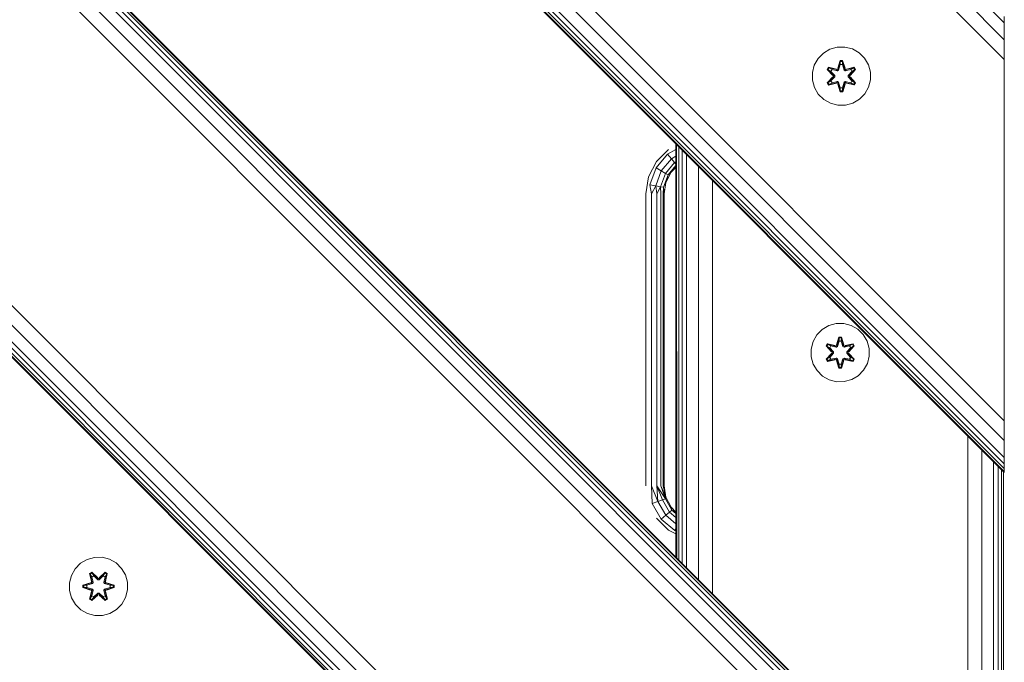
# Model space of a CAD drawing. Units: millimetres. Extents: x 1737 to 578302, y -1972 to 596964.
# Drawn here: x 5933 to 6203, y 4520 to 4696 of the extents above; entities that cross this region are included whole.
import ezdxf

# ---------------------------------------------------------------- set-up
doc = ezdxf.new("R2010")
doc.units = ezdxf.units.MM
doc.layers.add('Контур', color=7, linetype='Continuous', lineweight=15)

msp = doc.modelspace()

# ---------------------------------------------------------------- linework, layer by layer
at = {"layer": 'Контур'}
for p, q in [((5315.244, 5459.852), (6203.037, 4572.057)), ((5315.244, 5459.852), (6203.037, 4572.058)), ((5315.515, 5459.852), (6203.037, 4572.329)), ((5316.32, 5459.852), (6203.037, 4573.134)), ((5317.627, 5459.852), (6203.037, 4574.441)), ((5319.386, 5459.852), (6203.037, 4576.2)), ((5323.974, 5459.852), (6203.037, 4580.788)), ((5329.386, 5459.852), (6203.037, 4586.2)), ((5428.381, 5459.852), (6203.037, 4685.195)), ((5433.793, 5459.852), (6203.037, 4690.607)), ((5438.381, 5459.852), (6203.037, 4695.195)), ((5303.039, 5358.88), (6203.037, 4458.882)), ((5303.039, 5358.88), (6203.037, 4458.882)), ((5303.039, 5358.608), (6203.037, 4458.61)), ((5303.039, 5357.804), (6203.037, 4457.805)), ((5303.039, 5356.497), (6203.037, 4456.498)), ((5303.039, 5354.738), (6203.037, 4454.739)), ((5303.039, 5350.15), (6203.037, 4450.151)), ((5303.039, 5344.738), (6203.037, 4444.739)), ((5303.039, 5245.743), (6203.037, 4345.744)), ((5303.039, 5240.331), (6203.037, 4340.333)), ((5303.039, 5235.743), (6203.037, 4335.744)), ((5303.039, 5233.984), (6203.037, 4333.986)), ((5303.039, 5232.677), (6203.037, 4332.679)), ((5303.039, 5231.873), (6203.037, 4331.874)), ((5303.039, 5231.601), (6203.037, 4331.602)), ((5303.039, 5231.601), (6203.037, 4331.602)), ((6203.037, 4696.953), (6203.037, 4695.195)), ((6203.037, 4695.195), (6203.037, 4690.607)), ((6203.037, 4685.195), (6203.037, 4695.195)), ((6203.037, 4573.134), (6203.037, 4694.841)), ((6203.037, 4586.2), (6203.037, 4694.793)), ((6203.037, 4685.195), (6203.037, 4690.607)), ((6153.444, 4686.941), (6155.25, 4688.004)), ((6155.25, 4688.004), (6157.269, 4688.564)), ((6157.269, 4688.564), (6159.364, 4688.583)), ((6159.364, 4688.583), (6161.392, 4688.058)), ((6161.392, 4688.058), (6163.216, 4687.026)), ((6150.944, 4683.623), (6151.976, 4685.447)), ((6151.976, 4685.447), (6153.444, 4686.941)), ((6163.216, 4687.026), (6164.71, 4685.558)), ((6164.71, 4685.558), (6165.773, 4683.752)), ((6203.037, 4586.2), (6203.037, 4685.195)), ((6150.42, 4681.594), (6150.944, 4683.623)), ((6154.866, 4683.039), (6154.525, 4682.446)), ((6154.986, 4682.939), (6154.674, 4682.397)), ((6155.062, 4682.886), (6154.757, 4682.359)), ((6154.866, 4683.039), (6157.008, 4682.56)), ((6154.986, 4682.939), (6154.866, 4683.039)), ((6154.986, 4682.939), (6157.008, 4682.56)), ((6154.986, 4682.939), (6157.142, 4682.41)), ((6154.986, 4682.939), (6155.062, 4682.886)), ((6155.813, 4682.449), (6155.062, 4682.886)), ((6157.142, 4682.41), (6155.062, 4682.886)), ((6157.454, 4682.59), (6157.142, 4682.41)), ((6158.04, 4684.875), (6157.384, 4682.778)), ((6158.072, 4684.721), (6157.384, 4682.778)), ((6157.454, 4682.59), (6158.072, 4684.721)), ((6157.454, 4682.59), (6158.081, 4684.632)), ((6157.454, 4682.59), (6157.47, 4682.562)), ((6157.629, 4682.287), (6157.47, 4682.562)), ((6157.629, 4682.287), (6158.089, 4683.801)), ((6157.634, 4682.279), (6158.089, 4683.777)), ((6158.724, 4684.876), (6158.04, 4684.875)), ((6158.072, 4684.721), (6158.04, 4684.875)), ((6158.697, 4684.722), (6158.072, 4684.721)), ((6158.072, 4684.721), (6158.081, 4684.632)), ((6158.089, 4683.801), (6158.081, 4684.632)), ((6158.689, 4684.632), (6158.081, 4684.632)), ((6158.089, 4683.777), (6158.089, 4683.801)), ((6158.682, 4683.777), (6158.089, 4683.777)), ((6158.682, 4683.801), (6158.689, 4684.632)), ((6158.682, 4683.801), (6159.142, 4682.287)), ((6158.682, 4683.777), (6158.682, 4683.801)), ((6158.682, 4683.777), (6159.138, 4682.279)), ((6158.697, 4684.722), (6158.689, 4684.632)), ((6159.317, 4682.59), (6158.689, 4684.632)), ((6158.697, 4684.722), (6158.724, 4684.876)), ((6158.697, 4684.722), (6159.38, 4682.781)), ((6158.697, 4684.722), (6159.317, 4682.59)), ((6159.38, 4682.781), (6158.724, 4684.876)), ((6159.142, 4682.287), (6159.301, 4682.562)), ((6159.317, 4682.59), (6159.301, 4682.562)), ((6159.629, 4682.41), (6159.317, 4682.59)), ((6159.629, 4682.41), (6161.784, 4682.941)), ((6159.629, 4682.41), (6161.709, 4682.887)), ((6161.901, 4683.045), (6159.757, 4682.564)), ((6161.784, 4682.941), (6159.757, 4682.564)), ((6160.959, 4682.449), (6161.709, 4682.887)), ((6161.784, 4682.941), (6161.709, 4682.887)), ((6162.014, 4682.36), (6161.709, 4682.887)), ((6161.784, 4682.941), (6161.901, 4683.045)), ((6162.097, 4682.399), (6161.784, 4682.941)), ((6162.244, 4682.454), (6161.901, 4683.045)), ((6166.333, 4681.733), (6165.773, 4683.752)), ((6150.438, 4679.499), (6150.42, 4681.594)), ((6154.525, 4682.446), (6156.013, 4680.83)), ((6154.674, 4682.397), (6154.525, 4682.446)), ((6156.014, 4680.395), (6154.528, 4678.779)), ((6156.211, 4680.797), (6154.674, 4682.397)), ((6154.674, 4682.397), (6156.013, 4680.83)), ((6154.674, 4682.397), (6154.757, 4682.359)), ((6154.675, 4678.833), (6156.211, 4680.436)), ((6154.675, 4678.833), (6156.014, 4680.395)), ((6155.512, 4681.928), (6154.757, 4682.359)), ((6156.211, 4680.797), (6154.757, 4682.359)), ((6156.211, 4680.436), (6154.758, 4678.873)), ((6155.813, 4682.449), (6155.512, 4681.928)), ((6156.561, 4680.797), (6155.512, 4681.928)), ((6155.532, 4681.917), (6155.512, 4681.928)), ((6155.512, 4679.304), (6156.561, 4680.436)), ((6155.833, 4682.437), (6155.532, 4681.917)), ((6156.57, 4680.797), (6155.532, 4681.917)), ((6155.532, 4679.316), (6156.57, 4680.436)), ((6155.813, 4682.449), (6157.317, 4682.106)), ((6155.833, 4682.437), (6155.813, 4682.449)), ((6155.833, 4682.437), (6157.322, 4682.098)), ((6156.211, 4680.797), (6156.211, 4680.436)), ((6156.211, 4680.797), (6156.243, 4680.797)), ((6156.211, 4680.436), (6156.243, 4680.436)), ((6156.561, 4680.797), (6156.243, 4680.797)), ((6156.561, 4680.436), (6156.243, 4680.436)), ((6156.561, 4680.797), (6156.561, 4680.436)), ((6156.561, 4680.797), (6156.57, 4680.797)), ((6156.57, 4680.436), (6156.561, 4680.436)), ((6156.57, 4680.436), (6156.57, 4680.797)), ((6157.142, 4682.41), (6157.158, 4682.382)), ((6157.317, 4682.106), (6157.158, 4682.382)), ((6157.629, 4682.287), (6157.317, 4682.106)), ((6157.322, 4682.098), (6157.317, 4682.106)), ((6157.322, 4682.098), (6157.634, 4682.279)), ((6157.629, 4682.287), (6157.634, 4682.279)), ((6159.138, 4682.279), (6159.142, 4682.287)), ((6159.138, 4682.279), (6159.449, 4682.098)), ((6159.454, 4682.106), (6159.142, 4682.287)), ((6160.938, 4682.437), (6159.449, 4682.098)), ((6159.454, 4682.106), (6159.449, 4682.098)), ((6159.454, 4682.106), (6160.959, 4682.449)), ((6159.454, 4682.106), (6159.613, 4682.382)), ((6159.629, 4682.41), (6159.613, 4682.382)), ((6160.201, 4680.797), (6161.239, 4681.917)), ((6160.201, 4680.436), (6160.201, 4680.797)), ((6160.201, 4680.797), (6160.21, 4680.797)), ((6160.201, 4680.436), (6160.21, 4680.436)), ((6160.201, 4680.436), (6161.239, 4679.316)), ((6161.259, 4681.928), (6160.21, 4680.797)), ((6160.21, 4680.436), (6160.21, 4680.797)), ((6160.21, 4680.797), (6160.529, 4680.797)), ((6160.21, 4680.436), (6160.529, 4680.436)), ((6160.21, 4680.436), (6161.259, 4679.304)), ((6160.561, 4680.797), (6160.529, 4680.797)), ((6160.561, 4680.436), (6160.529, 4680.436)), ((6162.097, 4682.399), (6160.561, 4680.797)), ((6160.561, 4680.797), (6162.014, 4682.36)), ((6160.561, 4680.436), (6160.561, 4680.797)), ((6160.561, 4680.436), (6162.098, 4678.836)), ((6160.561, 4680.436), (6162.014, 4678.874)), ((6160.757, 4680.838), (6162.244, 4682.454)), ((6162.097, 4682.399), (6160.757, 4680.838)), ((6162.247, 4678.787), (6160.759, 4680.403)), ((6162.098, 4678.836), (6160.759, 4680.403)), ((6160.938, 4682.437), (6160.959, 4682.449)), ((6160.938, 4682.437), (6161.239, 4681.917)), ((6161.259, 4681.928), (6160.959, 4682.449)), ((6161.259, 4681.928), (6161.239, 4681.917)), ((6161.259, 4681.928), (6162.014, 4682.36)), ((6162.097, 4682.399), (6162.014, 4682.36)), ((6162.097, 4682.399), (6162.244, 4682.454)), ((6166.333, 4681.733), (6166.352, 4679.638)), ((6150.998, 4677.48), (6150.438, 4679.499)), ((6152.061, 4675.675), (6150.998, 4677.48)), ((6154.675, 4678.833), (6154.528, 4678.779)), ((6154.528, 4678.779), (6154.871, 4678.187)), ((6154.675, 4678.833), (6154.758, 4678.873)), ((6154.675, 4678.833), (6154.988, 4678.292)), ((6155.512, 4679.304), (6154.758, 4678.873)), ((6154.758, 4678.873), (6155.062, 4678.345)), ((6154.871, 4678.187), (6157.014, 4678.668)), ((6154.988, 4678.292), (6154.871, 4678.187)), ((6157.142, 4678.823), (6154.988, 4678.292)), ((6154.988, 4678.292), (6157.014, 4678.668)), ((6154.988, 4678.292), (6155.062, 4678.345)), ((6157.142, 4678.823), (6155.062, 4678.345)), ((6155.813, 4678.784), (6155.062, 4678.345)), ((6155.532, 4679.316), (6155.512, 4679.304)), ((6155.512, 4679.304), (6155.813, 4678.784)), ((6155.532, 4679.316), (6155.833, 4678.796)), ((6157.317, 4679.126), (6155.813, 4678.784)), ((6155.833, 4678.796), (6155.813, 4678.784)), ((6157.322, 4679.135), (6155.833, 4678.796)), ((6157.142, 4678.823), (6157.158, 4678.851)), ((6157.142, 4678.823), (6157.454, 4678.643)), ((6157.317, 4679.126), (6157.158, 4678.851)), ((6157.317, 4679.126), (6157.322, 4679.135)), ((6157.317, 4679.126), (6157.629, 4678.946)), ((6157.634, 4678.954), (6157.322, 4679.135)), ((6157.391, 4678.452), (6158.048, 4676.357)), ((6158.074, 4676.511), (6157.391, 4678.452)), ((6157.454, 4678.643), (6157.47, 4678.67)), ((6158.074, 4676.511), (6157.454, 4678.643)), ((6157.454, 4678.643), (6158.082, 4676.601)), ((6157.629, 4678.946), (6157.47, 4678.67)), ((6157.634, 4678.954), (6157.629, 4678.946)), ((6158.089, 4677.432), (6157.629, 4678.946)), ((6158.089, 4677.456), (6157.634, 4678.954)), ((6158.089, 4677.432), (6158.082, 4676.601)), ((6158.089, 4677.456), (6158.089, 4677.432)), ((6158.089, 4677.456), (6158.682, 4677.456)), ((6159.138, 4678.954), (6158.682, 4677.456)), ((6159.142, 4678.946), (6158.682, 4677.432)), ((6158.682, 4677.456), (6158.682, 4677.432)), ((6158.682, 4677.432), (6158.69, 4676.601)), ((6159.317, 4678.643), (6158.69, 4676.601)), ((6159.317, 4678.643), (6158.699, 4676.511)), ((6158.699, 4676.511), (6159.387, 4678.455)), ((6158.732, 4676.358), (6159.387, 4678.455)), ((6159.449, 4679.135), (6159.138, 4678.954)), ((6159.142, 4678.946), (6159.138, 4678.954)), ((6159.142, 4678.946), (6159.454, 4679.126)), ((6159.142, 4678.946), (6159.301, 4678.67)), ((6159.317, 4678.643), (6159.301, 4678.67)), ((6159.317, 4678.643), (6159.629, 4678.823)), ((6159.449, 4679.135), (6159.454, 4679.126)), ((6159.449, 4679.135), (6160.938, 4678.796)), ((6159.454, 4679.126), (6159.613, 4678.851)), ((6160.959, 4678.784), (6159.454, 4679.126)), ((6159.629, 4678.823), (6159.613, 4678.851)), ((6161.785, 4678.294), (6159.629, 4678.823)), ((6159.629, 4678.823), (6161.71, 4678.346)), ((6159.763, 4678.673), (6161.906, 4678.194)), ((6161.785, 4678.294), (6159.763, 4678.673)), ((6161.239, 4679.316), (6160.938, 4678.796)), ((6160.959, 4678.784), (6160.938, 4678.796)), ((6160.959, 4678.784), (6161.259, 4679.304)), ((6160.959, 4678.784), (6161.71, 4678.346)), ((6161.239, 4679.316), (6161.259, 4679.304)), ((6161.259, 4679.304), (6162.014, 4678.874)), ((6161.71, 4678.346), (6162.014, 4678.874)), ((6161.785, 4678.294), (6161.71, 4678.346)), ((6161.785, 4678.294), (6162.098, 4678.836)), ((6161.785, 4678.294), (6161.906, 4678.194)), ((6161.906, 4678.194), (6162.247, 4678.787)), ((6162.098, 4678.836), (6162.014, 4678.874)), ((6162.098, 4678.836), (6162.247, 4678.787)), ((6165.827, 4677.61), (6164.795, 4675.786)), ((6166.352, 4679.638), (6165.827, 4677.61)), ((6153.556, 4674.207), (6152.061, 4675.675)), ((6158.074, 4676.511), (6158.048, 4676.357)), ((6158.048, 4676.357), (6158.732, 4676.358)), ((6158.074, 4676.511), (6158.082, 4676.601)), ((6158.074, 4676.511), (6158.699, 4676.511)), ((6158.082, 4676.601), (6158.69, 4676.601)), ((6158.699, 4676.511), (6158.69, 4676.601)), ((6158.699, 4676.511), (6158.732, 4676.358)), ((6164.795, 4675.786), (6163.327, 4674.292)), ((6155.379, 4673.175), (6153.556, 4674.207)), ((6157.407, 4672.65), (6155.379, 4673.175)), ((6159.503, 4672.669), (6157.407, 4672.65)), ((6161.522, 4673.229), (6159.503, 4672.669)), ((6163.327, 4674.292), (6161.522, 4673.229)), ((6113.038, 4548.881), (6113.038, 4662.056)), ((6113.231, 4548.688), (6113.23, 4661.864)), ((6113.8, 4548.119), (6113.799, 4661.295)), ((6107.573, 4655.465), (6110.728, 4659.224)), ((6107.676, 4657.215), (6110.995, 4660.534)), ((6110.728, 4659.224), (6113.038, 4660.558)), ((6111.777, 4657.974), (6110.728, 4659.224)), ((6111.777, 4657.974), (6113.038, 4658.702)), ((6114.724, 4547.195), (6114.724, 4660.371)), ((6115.967, 4545.952), (6115.967, 4659.127)), ((6105.546, 4653.034), (6107.676, 4657.215)), ((6108.986, 4654.649), (6111.777, 4657.974)), ((6110.138, 4653.983), (6112.632, 4656.955)), ((6110.89, 4653.549), (6113.038, 4656.109)), ((6111.721, 4654.276), (6113.038, 4656.082)), ((6113.038, 4655.593), (6111.721, 4654.276)), ((6112.632, 4656.955), (6111.777, 4657.974)), ((6112.632, 4656.955), (6113.038, 4657.19)), ((6113.038, 4656.471), (6112.632, 4656.955)), ((6119.212, 4542.707), (6119.211, 4655.883)), ((6104.812, 4648.399), (6105.546, 4653.034)), ((6105.894, 4650.853), (6107.573, 4655.465)), ((6107.501, 4650.569), (6108.986, 4654.649)), ((6108.986, 4654.649), (6107.573, 4655.465)), ((6108.811, 4650.338), (6110.138, 4653.983)), ((6110.138, 4653.983), (6108.986, 4654.649)), ((6109.667, 4650.187), (6110.89, 4653.549)), ((6110.89, 4653.549), (6110.138, 4653.983)), ((6111.721, 4654.276), (6110.301, 4651.489)), ((6110.301, 4651.489), (6110.89, 4653.549)), ((6111.721, 4654.276), (6110.89, 4653.549)), ((6107.501, 4650.569), (6105.894, 4650.853)), ((6106.357, 4648.399), (6105.894, 4650.853)), ((6106.357, 4648.399), (6107.501, 4650.569)), ((6108.811, 4650.338), (6107.501, 4650.569)), ((6107.75, 4648.399), (6107.501, 4650.569)), ((6107.75, 4648.399), (6108.811, 4650.338)), ((6108.857, 4648.399), (6108.811, 4650.338)), ((6109.667, 4650.187), (6108.811, 4650.338)), ((6109.567, 4648.399), (6109.667, 4650.187)), ((6110.301, 4651.489), (6109.667, 4650.187)), ((6109.812, 4648.399), (6109.667, 4650.187)), ((6110.301, 4651.489), (6109.812, 4648.399)), ((6123.038, 4538.88), (6123.038, 4652.056)), ((6104.812, 4568.399), (6104.812, 4648.399)), ((6106.357, 4568.399), (6106.357, 4648.399)), ((6107.75, 4568.399), (6107.75, 4648.399)), ((6108.857, 4568.399), (6108.857, 4648.399)), ((6109.567, 4568.399), (6109.567, 4648.399)), ((6109.812, 4648.399), (6109.812, 4568.399)), ((6154.927, 4612.283), (6156.946, 4612.843)), ((6156.946, 4612.843), (6159.041, 4612.861)), ((6159.041, 4612.861), (6161.07, 4612.336)), ((6161.07, 4612.336), (6162.893, 4611.304)), ((6150.622, 4607.901), (6151.654, 4609.725)), ((6151.654, 4609.725), (6153.122, 4611.219)), ((6153.122, 4611.219), (6154.927, 4612.283)), ((6162.893, 4611.304), (6164.388, 4609.836)), ((6164.388, 4609.836), (6165.451, 4608.031)), ((6150.097, 4605.873), (6150.622, 4607.901)), ((6154.543, 4607.317), (6154.202, 4606.724)), ((6154.664, 4607.217), (6154.351, 4606.676)), ((6154.739, 4607.165), (6154.435, 4606.637)), ((6154.543, 4607.317), (6156.686, 4606.838)), ((6154.664, 4607.217), (6154.543, 4607.317)), ((6154.664, 4607.217), (6156.686, 4606.838)), ((6154.664, 4607.217), (6156.82, 4606.688)), ((6154.664, 4607.217), (6154.739, 4607.165)), ((6155.49, 4606.727), (6154.739, 4607.165)), ((6156.82, 4606.688), (6154.739, 4607.165)), ((6157.717, 4609.153), (6157.062, 4607.057)), ((6157.749, 4609), (6157.062, 4607.057)), ((6157.132, 4606.868), (6157.749, 4609)), ((6157.132, 4606.868), (6157.759, 4608.911)), ((6157.307, 4606.565), (6157.767, 4608.079)), ((6157.311, 4606.557), (6157.767, 4608.056)), ((6158.401, 4609.154), (6157.717, 4609.153)), ((6157.749, 4609), (6157.717, 4609.153)), ((6158.375, 4609), (6157.749, 4609)), ((6157.749, 4609), (6157.759, 4608.911)), ((6157.767, 4608.079), (6157.759, 4608.911)), ((6158.367, 4608.911), (6157.759, 4608.911)), ((6157.767, 4608.056), (6157.767, 4608.079)), ((6158.359, 4608.056), (6157.767, 4608.056)), ((6158.359, 4608.079), (6158.367, 4608.911)), ((6158.359, 4608.079), (6158.82, 4606.565)), ((6158.359, 4608.056), (6158.359, 4608.079)), ((6158.359, 4608.056), (6158.815, 4606.557)), ((6158.375, 4609), (6158.367, 4608.911)), ((6158.995, 4606.868), (6158.367, 4608.911)), ((6158.375, 4609), (6158.401, 4609.154)), ((6158.375, 4609), (6159.057, 4607.06)), ((6158.375, 4609), (6158.995, 4606.868)), ((6159.057, 4607.06), (6158.401, 4609.154)), ((6159.307, 4606.688), (6161.461, 4607.219)), ((6159.307, 4606.688), (6161.387, 4607.166)), ((6161.578, 4607.324), (6159.435, 4606.843)), ((6161.461, 4607.219), (6159.435, 4606.843)), ((6160.636, 4606.727), (6161.387, 4607.166)), ((6161.461, 4607.219), (6161.387, 4607.166)), ((6161.691, 4606.638), (6161.387, 4607.166)), ((6161.461, 4607.219), (6161.578, 4607.324)), ((6161.774, 4606.678), (6161.461, 4607.219)), ((6161.921, 4606.732), (6161.578, 4607.324)), ((6166.011, 4606.012), (6165.451, 4608.031)), ((6150.116, 4603.778), (6150.097, 4605.873)), ((6154.202, 4606.724), (6155.69, 4605.109)), ((6154.351, 4606.676), (6154.202, 4606.724)), ((6155.691, 4604.673), (6154.205, 4603.058)), ((6155.888, 4605.075), (6154.351, 4606.676)), ((6154.351, 4606.676), (6155.69, 4605.109)), ((6154.351, 4606.676), (6154.435, 4606.637)), ((6154.352, 4603.112), (6155.888, 4604.715)), ((6154.352, 4603.112), (6155.691, 4604.673)), ((6155.19, 4606.207), (6154.435, 4606.637)), ((6155.888, 4605.075), (6154.435, 4606.637)), ((6155.888, 4604.715), (6154.435, 4603.151)), ((6155.49, 4606.727), (6155.19, 4606.207)), ((6156.239, 4605.075), (6155.19, 4606.207)), ((6155.21, 4606.195), (6155.19, 4606.207)), ((6155.19, 4603.583), (6156.239, 4604.714)), ((6155.511, 4606.716), (6155.21, 4606.195)), ((6156.248, 4605.075), (6155.21, 4606.195)), ((6155.21, 4603.594), (6156.248, 4604.714)), ((6155.49, 4606.727), (6156.995, 4606.385)), ((6155.511, 4606.716), (6155.49, 4606.727)), ((6155.511, 4606.716), (6157, 4606.377)), ((6155.888, 4605.075), (6155.888, 4604.715)), ((6155.888, 4605.075), (6155.92, 4605.075)), ((6155.888, 4604.715), (6155.92, 4604.715)), ((6156.239, 4605.075), (6155.92, 4605.075)), ((6156.239, 4604.714), (6155.92, 4604.715)), ((6156.239, 4605.075), (6156.239, 4604.714)), ((6156.239, 4605.075), (6156.248, 4605.075)), ((6156.248, 4604.714), (6156.239, 4604.714)), ((6156.248, 4604.714), (6156.248, 4605.075)), ((6157.132, 4606.868), (6156.82, 4606.688)), ((6156.82, 4606.688), (6156.836, 4606.661)), ((6156.995, 4606.385), (6156.836, 4606.661)), ((6157.307, 4606.565), (6156.995, 4606.385)), ((6157, 4606.377), (6156.995, 4606.385)), ((6157, 4606.377), (6157.311, 4606.557)), ((6157.132, 4606.868), (6157.148, 4606.841)), ((6157.307, 4606.565), (6157.148, 4606.841)), ((6157.307, 4606.565), (6157.311, 4606.557)), ((6158.815, 4606.557), (6158.82, 4606.565)), ((6158.815, 4606.557), (6159.127, 4606.377)), ((6158.82, 4606.565), (6158.979, 4606.841)), ((6159.131, 4606.385), (6158.82, 4606.565)), ((6158.995, 4606.868), (6158.979, 4606.841)), ((6159.307, 4606.688), (6158.995, 4606.868)), ((6160.616, 4606.716), (6159.127, 4606.377)), ((6159.131, 4606.385), (6159.127, 4606.377)), ((6159.131, 4606.385), (6160.636, 4606.727)), ((6159.131, 4606.385), (6159.291, 4606.661)), ((6159.307, 4606.688), (6159.291, 4606.661)), ((6159.879, 4605.075), (6160.917, 4606.195)), ((6159.879, 4604.714), (6159.879, 4605.075)), ((6159.879, 4605.075), (6159.888, 4605.075)), ((6159.879, 4604.714), (6159.888, 4604.714)), ((6159.879, 4604.714), (6160.917, 4603.594)), ((6160.937, 4606.207), (6159.888, 4605.075)), ((6159.888, 4604.714), (6159.888, 4605.075)), ((6159.888, 4605.075), (6160.206, 4605.075)), ((6159.888, 4604.714), (6160.206, 4604.715)), ((6159.888, 4604.714), (6160.937, 4603.583)), ((6160.238, 4605.075), (6160.206, 4605.075)), ((6160.238, 4604.715), (6160.206, 4604.715)), ((6161.774, 4606.678), (6160.238, 4605.075)), ((6160.238, 4605.075), (6161.691, 4606.638)), ((6160.238, 4604.715), (6160.238, 4605.075)), ((6160.238, 4604.715), (6161.775, 4603.114)), ((6160.238, 4604.715), (6161.692, 4603.152)), ((6160.435, 4605.116), (6161.921, 4606.732)), ((6161.774, 4606.678), (6160.435, 4605.116)), ((6161.924, 4603.065), (6160.436, 4604.681)), ((6161.775, 4603.114), (6160.436, 4604.681)), ((6160.616, 4606.716), (6160.636, 4606.727)), ((6160.616, 4606.716), (6160.917, 4606.195)), ((6160.937, 4606.207), (6160.636, 4606.727)), ((6160.937, 4606.207), (6160.917, 4606.195)), ((6160.937, 4606.207), (6161.691, 4606.638)), ((6161.774, 4606.678), (6161.691, 4606.638)), ((6161.774, 4606.678), (6161.921, 4606.732)), ((6166.011, 4606.012), (6166.029, 4603.917)), ((6150.675, 4601.759), (6150.116, 4603.778)), ((6151.739, 4599.954), (6150.675, 4601.759)), ((6154.352, 4603.112), (6154.205, 4603.058)), ((6154.205, 4603.058), (6154.548, 4602.466)), ((6154.352, 4603.112), (6154.435, 4603.151)), ((6154.352, 4603.112), (6154.665, 4602.571)), ((6155.19, 4603.583), (6154.435, 4603.151)), ((6154.435, 4603.151), (6154.74, 4602.624)), ((6154.548, 4602.466), (6156.692, 4602.947)), ((6154.665, 4602.571), (6154.548, 4602.466)), ((6156.82, 4603.101), (6154.665, 4602.571)), ((6154.665, 4602.571), (6156.692, 4602.947)), ((6154.665, 4602.571), (6154.74, 4602.624)), ((6156.82, 4603.101), (6154.74, 4602.624)), ((6155.49, 4603.062), (6154.74, 4602.624)), ((6155.21, 4603.594), (6155.19, 4603.583)), ((6155.19, 4603.583), (6155.49, 4603.062)), ((6155.21, 4603.594), (6155.511, 4603.074)), ((6156.995, 4603.405), (6155.49, 4603.062)), ((6155.511, 4603.074), (6155.49, 4603.062)), ((6157, 4603.413), (6155.511, 4603.074)), ((6156.82, 4603.101), (6156.836, 4603.129)), ((6156.82, 4603.101), (6157.132, 4602.921)), ((6156.995, 4603.405), (6156.836, 4603.129)), ((6156.995, 4603.405), (6157, 4603.413)), ((6156.995, 4603.405), (6157.307, 4603.224)), ((6157.311, 4603.232), (6157, 4603.413)), ((6157.069, 4602.73), (6157.725, 4600.635)), ((6157.752, 4600.79), (6157.069, 4602.73)), ((6157.132, 4602.921), (6157.148, 4602.949)), ((6157.752, 4600.79), (6157.132, 4602.921)), ((6157.132, 4602.921), (6157.76, 4600.879)), ((6157.307, 4603.224), (6157.148, 4602.949)), ((6157.311, 4603.232), (6157.307, 4603.224)), ((6157.767, 4601.71), (6157.307, 4603.224)), ((6157.767, 4601.734), (6157.311, 4603.232)), ((6157.767, 4601.71), (6157.76, 4600.879)), ((6157.767, 4601.734), (6157.767, 4601.71)), ((6157.767, 4601.734), (6158.359, 4601.734)), ((6158.815, 4603.232), (6158.359, 4601.734)), ((6158.82, 4603.224), (6158.359, 4601.71)), ((6158.359, 4601.734), (6158.359, 4601.71)), ((6158.359, 4601.71), (6158.368, 4600.879)), ((6158.995, 4602.921), (6158.368, 4600.879)), ((6158.995, 4602.921), (6158.377, 4600.79)), ((6158.377, 4600.79), (6159.065, 4602.733)), ((6158.409, 4600.636), (6159.065, 4602.733)), ((6159.127, 4603.413), (6158.815, 4603.232)), ((6158.82, 4603.224), (6158.815, 4603.232)), ((6158.82, 4603.224), (6159.131, 4603.405)), ((6158.82, 4603.224), (6158.979, 4602.949)), ((6158.995, 4602.921), (6158.979, 4602.949)), ((6158.995, 4602.921), (6159.307, 4603.101)), ((6159.127, 4603.413), (6159.131, 4603.405)), ((6159.127, 4603.413), (6160.616, 4603.074)), ((6159.131, 4603.405), (6159.291, 4603.129)), ((6160.636, 4603.062), (6159.131, 4603.405)), ((6159.307, 4603.101), (6159.291, 4603.129)), ((6161.463, 4602.572), (6159.307, 4603.101)), ((6159.307, 4603.101), (6161.387, 4602.625)), ((6159.441, 4602.951), (6161.583, 4602.472)), ((6161.463, 4602.572), (6159.441, 4602.951)), ((6160.917, 4603.594), (6160.616, 4603.074)), ((6160.636, 4603.062), (6160.616, 4603.074)), ((6160.636, 4603.062), (6160.937, 4603.583)), ((6160.636, 4603.062), (6161.387, 4602.625)), ((6160.917, 4603.594), (6160.937, 4603.583)), ((6160.937, 4603.583), (6161.692, 4603.152)), ((6161.387, 4602.625), (6161.692, 4603.152)), ((6161.463, 4602.572), (6161.387, 4602.625)), ((6161.463, 4602.572), (6161.775, 4603.114)), ((6161.463, 4602.572), (6161.583, 4602.472)), ((6161.583, 4602.472), (6161.924, 4603.065)), ((6161.775, 4603.114), (6161.692, 4603.152)), ((6161.775, 4603.114), (6161.924, 4603.065)), ((6165.505, 4601.888), (6164.473, 4600.065)), ((6166.029, 4603.917), (6165.505, 4601.888)), ((6153.233, 4598.485), (6151.739, 4599.954)), ((6157.752, 4600.79), (6157.725, 4600.635)), ((6157.725, 4600.635), (6158.409, 4600.636)), ((6157.752, 4600.79), (6157.76, 4600.879)), ((6157.752, 4600.79), (6158.377, 4600.79)), ((6157.76, 4600.879), (6158.368, 4600.879)), ((6158.377, 4600.79), (6158.368, 4600.879)), ((6158.377, 4600.79), (6158.409, 4600.636)), ((6164.473, 4600.065), (6163.004, 4598.57)), ((6155.057, 4597.453), (6153.233, 4598.485)), ((6157.085, 4596.929), (6155.057, 4597.453)), ((6159.18, 4596.947), (6157.085, 4596.929)), ((6161.199, 4597.507), (6159.18, 4596.947)), ((6163.004, 4598.57), (6161.199, 4597.507)), ((6203.037, 4586.2), (6203.037, 4580.788)), ((6193.038, 4468.88), (6193.038, 4582.056)), ((6203.037, 4576.2), (6203.037, 4580.788)), ((6196.865, 4465.054), (6196.865, 4578.229)), ((6200.109, 4461.809), (6200.109, 4574.985)), ((6203.037, 4574.441), (6203.037, 4576.2)), ((6201.353, 4460.566), (6201.353, 4573.741)), ((6202.277, 4459.642), (6202.277, 4572.817)), ((6202.846, 4459.073), (6202.846, 4572.248)), ((6203.037, 4573.134), (6203.037, 4574.441)), ((6203.037, 4572.329), (6203.037, 4573.134)), ((6203.037, 4572.058), (6203.037, 4572.329)), ((6203.037, 4572.058), (6203.037, 4572.057)), ((6106.357, 4568.399), (6108.065, 4564.123)), ((6106.357, 4568.399), (6106.532, 4563.565)), ((6107.75, 4568.399), (6108.065, 4564.123)), ((6107.75, 4568.399), (6109.315, 4564.578)), ((6107.75, 4568.399), (6110.131, 4564.875)), ((6108.857, 4568.399), (6110.131, 4564.875)), ((6110.301, 4565.308), (6108.857, 4568.399)), ((6109.812, 4568.399), (6109.567, 4568.399)), ((6110.301, 4565.308), (6109.567, 4568.399)), ((6109.812, 4568.399), (6110.301, 4565.308)), ((6108.065, 4564.123), (6106.532, 4563.565)), ((6109.315, 4564.578), (6108.065, 4564.123)), ((6110.236, 4560.364), (6108.065, 4564.123)), ((6110.131, 4564.875), (6109.315, 4564.578)), ((6111.255, 4561.219), (6109.315, 4564.578)), ((6110.301, 4565.308), (6110.131, 4564.875)), ((6111.92, 4561.777), (6110.131, 4564.875)), ((6110.301, 4565.308), (6111.721, 4562.521)), ((6108.986, 4559.315), (6106.532, 4563.565)), ((6111.255, 4561.219), (6110.236, 4560.364)), ((6111.92, 4561.777), (6111.255, 4561.219)), ((6113.038, 4559.722), (6111.255, 4561.219)), ((6111.721, 4562.521), (6111.92, 4561.777)), ((6111.721, 4562.521), (6113.038, 4561.204)), ((6113.038, 4560.839), (6111.92, 4561.777)), ((6113.038, 4560.961), (6111.92, 4561.777)), ((6110.995, 4556.263), (6107.676, 4559.582)), ((6110.236, 4560.364), (6108.986, 4559.315)), ((6112.746, 4556.16), (6108.986, 4559.315)), ((6113.038, 4558.012), (6110.236, 4560.364)), ((6113.038, 4555.222), (6110.995, 4556.263)), ((6113.038, 4556.667), (6112.746, 4556.16)), ((6113.038, 4556.054), (6112.746, 4556.16)), ((5949.809, 4547.19), (5951.614, 4548.253)), ((5953.633, 4548.813), (5951.614, 4548.253)), ((5953.633, 4548.813), (5955.728, 4548.832)), ((5955.728, 4548.832), (5957.757, 4548.307)), ((5957.757, 4548.307), (5959.58, 4547.275)), ((5947.309, 4543.872), (5948.341, 4545.696)), ((5948.341, 4545.696), (5949.809, 4547.19)), ((5959.58, 4547.275), (5961.075, 4545.807)), ((5961.075, 4545.807), (5962.138, 4544.001)), ((5946.784, 4541.843), (5947.309, 4543.872)), ((5952.913, 4544.723), (5952.321, 4544.381)), ((5952.321, 4544.381), (5952.802, 4542.237)), ((5952.426, 4544.264), (5952.321, 4544.381)), ((5952.967, 4544.576), (5952.426, 4544.264)), ((5952.957, 4542.109), (5952.426, 4544.264)), ((5952.426, 4544.264), (5952.802, 4542.237)), ((5952.426, 4544.264), (5952.479, 4544.189)), ((5953.007, 4544.493), (5952.479, 4544.189)), ((5952.918, 4543.438), (5952.479, 4544.189)), ((5952.957, 4542.109), (5952.479, 4544.189)), ((5954.529, 4543.237), (5952.913, 4544.723)), ((5952.967, 4544.576), (5952.913, 4544.723)), ((5953.438, 4543.739), (5952.918, 4543.438)), ((5953.26, 4541.934), (5952.918, 4543.438)), ((5952.929, 4543.418), (5952.918, 4543.438)), ((5952.929, 4543.418), (5953.45, 4543.719)), ((5952.929, 4543.418), (5953.268, 4541.929)), ((5952.967, 4544.576), (5954.529, 4543.237)), ((5952.967, 4544.576), (5954.57, 4543.04)), ((5952.967, 4544.576), (5953.007, 4544.493)), ((5953.438, 4543.739), (5953.007, 4544.493)), ((5954.57, 4543.04), (5953.007, 4544.493)), ((5953.438, 4543.739), (5954.57, 4542.69)), ((5953.438, 4543.739), (5953.45, 4543.719)), ((5954.57, 4542.681), (5953.45, 4543.719)), ((5954.93, 4543.04), (5954.57, 4543.04)), ((5954.57, 4543.04), (5954.57, 4543.009)), ((5954.57, 4542.69), (5954.57, 4543.009)), ((5954.931, 4542.69), (5954.57, 4542.69)), ((5954.57, 4542.681), (5954.57, 4542.69)), ((5954.931, 4542.681), (5954.57, 4542.681)), ((5954.93, 4543.04), (5956.531, 4544.577)), ((5954.93, 4543.04), (5956.493, 4544.494)), ((5954.93, 4543.04), (5954.93, 4543.009)), ((5954.931, 4542.69), (5954.93, 4543.009)), ((5954.931, 4542.69), (5956.062, 4543.739)), ((5954.931, 4542.681), (5956.051, 4543.719)), ((5954.931, 4542.681), (5954.931, 4542.69)), ((5956.58, 4544.727), (5954.964, 4543.238)), ((5956.531, 4544.577), (5954.964, 4543.238)), ((5956.051, 4543.719), (5956.062, 4543.739)), ((5956.051, 4543.719), (5956.571, 4543.418)), ((5956.062, 4543.739), (5956.493, 4544.494)), ((5956.583, 4543.438), (5956.062, 4543.739)), ((5956.232, 4541.929), (5956.571, 4543.418)), ((5956.583, 4543.438), (5956.24, 4541.934)), ((5956.531, 4544.577), (5956.493, 4544.494)), ((5957.02, 4544.189), (5956.493, 4544.494)), ((5956.531, 4544.577), (5956.58, 4544.727)), ((5957.072, 4544.265), (5956.531, 4544.577)), ((5957.072, 4544.265), (5956.544, 4542.109)), ((5956.544, 4542.109), (5957.02, 4544.189)), ((5956.583, 4543.438), (5956.571, 4543.418)), ((5957.173, 4544.385), (5956.58, 4544.727)), ((5956.583, 4543.438), (5957.02, 4544.189)), ((5956.694, 4542.243), (5957.173, 4544.385)), ((5957.072, 4544.265), (5956.694, 4542.243)), ((5957.072, 4544.265), (5957.02, 4544.189)), ((5957.072, 4544.265), (5957.173, 4544.385)), ((5962.138, 4544.001), (5962.698, 4541.982)), ((5946.802, 4539.749), (5946.784, 4541.843)), ((5947.362, 4537.729), (5946.802, 4539.749)), ((5952.585, 4541.86), (5950.491, 4541.203)), ((5950.491, 4541.203), (5950.492, 4540.52)), ((5950.645, 4541.177), (5950.491, 4541.203)), ((5950.645, 4540.551), (5950.492, 4540.52)), ((5950.492, 4540.52), (5952.588, 4539.864)), ((5950.645, 4541.177), (5952.585, 4541.86)), ((5950.645, 4541.177), (5952.777, 4541.797)), ((5950.645, 4541.177), (5950.645, 4540.551)), ((5950.645, 4541.177), (5950.734, 4541.169)), ((5950.645, 4540.551), (5950.734, 4540.561)), ((5952.777, 4539.934), (5950.645, 4540.551)), ((5950.645, 4540.551), (5952.588, 4539.864)), ((5952.777, 4541.797), (5950.734, 4541.169)), ((5950.734, 4541.169), (5950.734, 4540.561)), ((5951.566, 4541.162), (5950.734, 4541.169)), ((5951.566, 4540.569), (5950.734, 4540.561)), ((5952.777, 4539.934), (5950.734, 4540.561)), ((5951.566, 4541.162), (5953.08, 4541.622)), ((5951.589, 4541.162), (5951.566, 4541.162)), ((5953.08, 4540.109), (5951.566, 4540.569)), ((5951.589, 4540.569), (5951.566, 4540.569)), ((5951.589, 4541.162), (5953.088, 4541.617)), ((5951.589, 4541.162), (5951.589, 4540.569)), ((5953.088, 4540.114), (5951.589, 4540.569)), ((5952.328, 4537.345), (5952.807, 4539.488)), ((5952.428, 4537.466), (5952.957, 4539.622)), ((5952.428, 4537.466), (5952.807, 4539.488)), ((5952.957, 4539.622), (5952.48, 4537.541)), ((5952.957, 4542.109), (5952.777, 4541.797)), ((5952.777, 4541.797), (5952.804, 4541.781)), ((5952.777, 4539.934), (5952.804, 4539.95)), ((5952.777, 4539.934), (5952.957, 4539.622)), ((5953.08, 4541.622), (5952.804, 4541.781)), ((5953.08, 4540.109), (5952.804, 4539.95)), ((5952.918, 4538.292), (5953.26, 4539.797)), ((5952.929, 4538.313), (5953.268, 4539.802)), ((5952.957, 4542.109), (5952.984, 4542.093)), ((5952.957, 4539.622), (5952.984, 4539.638)), ((5953.26, 4541.934), (5952.984, 4542.093)), ((5953.26, 4539.797), (5952.984, 4539.638)), ((5953.26, 4541.934), (5953.08, 4541.622)), ((5953.088, 4541.617), (5953.08, 4541.622)), ((5953.08, 4540.109), (5953.088, 4540.114)), ((5953.08, 4540.109), (5953.26, 4539.797)), ((5953.088, 4541.617), (5953.268, 4541.929)), ((5953.268, 4539.802), (5953.088, 4540.114)), ((5953.26, 4541.934), (5953.268, 4541.929)), ((5953.268, 4539.802), (5953.26, 4539.797)), ((5956.232, 4541.929), (5956.24, 4541.934)), ((5956.232, 4541.929), (5956.413, 4541.617)), ((5956.413, 4540.114), (5956.232, 4539.802)), ((5956.24, 4539.797), (5956.232, 4539.802)), ((5956.232, 4539.802), (5956.571, 4538.313)), ((5956.24, 4541.934), (5956.516, 4542.093)), ((5956.421, 4541.622), (5956.24, 4541.934)), ((5956.24, 4539.797), (5956.421, 4540.109)), ((5956.24, 4539.797), (5956.516, 4539.638)), ((5956.24, 4539.797), (5956.583, 4538.292)), ((5956.421, 4541.622), (5956.413, 4541.617)), ((5956.413, 4541.617), (5957.911, 4541.162)), ((5957.911, 4540.569), (5956.413, 4540.114)), ((5956.413, 4540.114), (5956.421, 4540.109)), ((5956.421, 4541.622), (5956.696, 4541.781)), ((5956.421, 4541.622), (5957.935, 4541.162)), ((5957.935, 4540.569), (5956.421, 4540.109)), ((5956.421, 4540.109), (5956.696, 4539.95)), ((5956.544, 4542.109), (5956.516, 4542.093)), ((5956.544, 4539.622), (5956.516, 4539.638)), ((5956.724, 4541.797), (5956.544, 4542.109)), ((5956.544, 4539.622), (5956.724, 4539.934)), ((5956.544, 4539.622), (5957.075, 4537.467)), ((5956.544, 4539.622), (5957.021, 4537.542)), ((5956.724, 4541.797), (5956.696, 4541.781)), ((5956.724, 4539.934), (5956.696, 4539.95)), ((5957.179, 4537.35), (5956.698, 4539.494)), ((5957.075, 4537.467), (5956.698, 4539.494)), ((5956.724, 4541.797), (5958.855, 4541.179)), ((5956.724, 4541.797), (5958.766, 4541.17)), ((5956.724, 4539.934), (5958.766, 4540.562)), ((5958.856, 4540.554), (5956.724, 4539.934)), ((5959.009, 4541.211), (5956.912, 4541.867)), ((5958.855, 4541.179), (5956.912, 4541.867)), ((5958.856, 4540.554), (5956.915, 4539.871)), ((5956.915, 4539.871), (5959.01, 4540.528)), ((5957.911, 4540.569), (5957.911, 4541.162)), ((5957.911, 4541.162), (5957.935, 4541.162)), ((5957.911, 4540.569), (5957.935, 4540.569)), ((5957.935, 4541.162), (5958.766, 4541.17)), ((5957.935, 4540.569), (5958.766, 4540.562)), ((5958.855, 4541.179), (5958.766, 4541.17)), ((5958.766, 4540.562), (5958.766, 4541.17)), ((5958.856, 4540.554), (5958.766, 4540.562)), ((5958.855, 4541.179), (5959.009, 4541.211)), ((5958.856, 4540.554), (5958.855, 4541.179)), ((5958.856, 4540.554), (5959.01, 4540.528)), ((5959.01, 4540.528), (5959.009, 4541.211)), ((5962.716, 4539.887), (5962.192, 4537.859)), ((5962.698, 4541.982), (5962.716, 4539.887)), ((5948.426, 4535.924), (5947.362, 4537.729)), ((5952.428, 4537.466), (5952.328, 4537.345)), ((5952.328, 4537.345), (5952.921, 4537.004)), ((5952.428, 4537.466), (5952.48, 4537.541)), ((5952.428, 4537.466), (5952.97, 4537.154)), ((5952.918, 4538.292), (5952.48, 4537.541)), ((5952.48, 4537.541), (5953.008, 4537.237)), ((5952.929, 4538.313), (5952.918, 4538.292)), ((5952.918, 4538.292), (5953.438, 4537.992)), ((5952.921, 4537.004), (5954.536, 4538.493)), ((5952.97, 4537.154), (5952.921, 4537.004)), ((5952.929, 4538.313), (5953.45, 4538.012)), ((5954.57, 4538.691), (5952.97, 4537.154)), ((5952.97, 4537.154), (5954.536, 4538.493)), ((5952.97, 4537.154), (5953.008, 4537.237)), ((5954.57, 4538.691), (5953.008, 4537.237)), ((5953.438, 4537.992), (5953.008, 4537.237)), ((5954.57, 4539.041), (5953.438, 4537.992)), ((5953.45, 4538.012), (5953.438, 4537.992)), ((5954.57, 4539.05), (5953.45, 4538.012)), ((5954.57, 4539.041), (5954.57, 4539.05)), ((5954.931, 4539.05), (5954.57, 4539.05)), ((5954.57, 4539.041), (5954.57, 4538.722)), ((5954.57, 4539.041), (5954.931, 4539.041)), ((5954.57, 4538.691), (5954.57, 4538.722)), ((5954.57, 4538.691), (5954.93, 4538.691)), ((5954.931, 4539.041), (5954.93, 4538.722)), ((5954.93, 4538.691), (5954.93, 4538.722)), ((5956.533, 4537.155), (5954.93, 4538.691)), ((5954.93, 4538.691), (5956.494, 4537.238)), ((5954.931, 4539.05), (5954.931, 4539.041)), ((5956.051, 4538.012), (5954.931, 4539.05)), ((5956.062, 4537.992), (5954.931, 4539.041)), ((5954.972, 4538.494), (5956.587, 4537.008)), ((5956.533, 4537.155), (5954.972, 4538.494)), ((5956.051, 4538.012), (5956.571, 4538.313)), ((5956.051, 4538.012), (5956.062, 4537.992)), ((5956.062, 4537.992), (5956.583, 4538.292)), ((5956.062, 4537.992), (5956.494, 4537.238)), ((5956.494, 4537.238), (5957.021, 4537.542)), ((5956.533, 4537.155), (5956.494, 4537.238)), ((5956.533, 4537.155), (5957.075, 4537.467)), ((5956.533, 4537.155), (5956.587, 4537.008)), ((5956.571, 4538.313), (5956.583, 4538.292)), ((5956.583, 4538.292), (5957.021, 4537.542)), ((5956.587, 4537.008), (5957.179, 4537.35)), ((5957.075, 4537.467), (5957.021, 4537.542)), ((5957.075, 4537.467), (5957.179, 4537.35)), ((5962.192, 4537.859), (5961.16, 4536.035)), ((5949.92, 4534.456), (5948.426, 4535.924)), ((5951.744, 4533.424), (5949.92, 4534.456)), ((5959.691, 4534.541), (5957.886, 4533.478)), ((5961.16, 4536.035), (5959.691, 4534.541)), ((5953.772, 4532.899), (5951.744, 4533.424)), ((5955.867, 4532.918), (5953.772, 4532.899)), ((5957.886, 4533.478), (5955.867, 4532.918))]:
    msp.add_line(p, q, dxfattribs=at)

doc.saveas('drawing.dxf')
